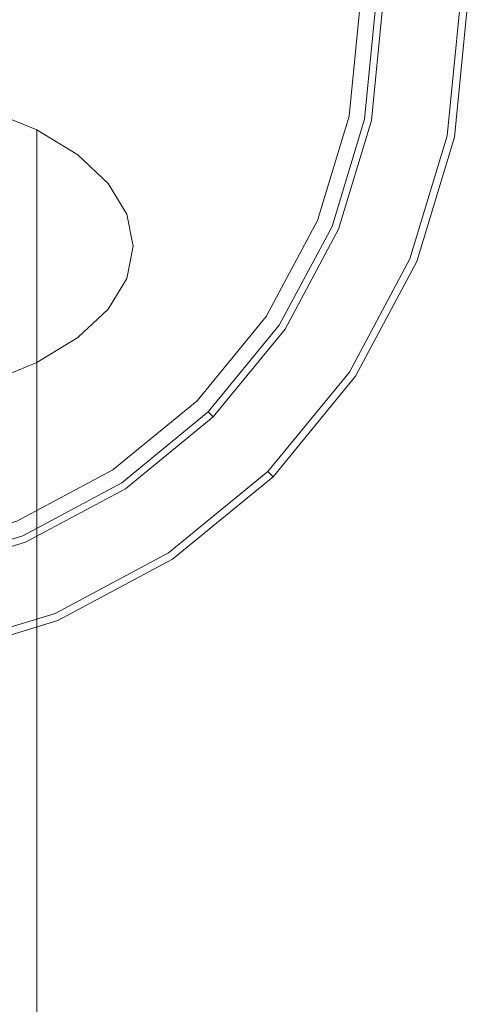
# Model space of a CAD drawing. Extents: x -26 to 26, y -104 to 26.
# Drawn here: x 8 to 26, y -39 to 0 of the extents above; entities that cross this region are included whole.
import ezdxf

# ---------------------------------------------------------------- set-up
doc = ezdxf.new("R2010")
doc.units = 0
doc.header["$LTSCALE"] = 500
doc.header["$MEASUREMENT"] = 0
doc.layers.add('CHROM', color=253, linetype='Continuous')

msp = doc.modelspace()

# ---------------------------------------------------------------- linework, layer by layer
at = {"layer": 'CHROM', "lineweight": 0}
for points, invisible_edges in [([(5.072, -25.5, -2.5), (-5.072, 25.5, -2.5), (25.5, 5.072, -2.5), (5.072, -25.5, -2.5)], 15), ([(-9.565, -23.093, 2.5), (9.565, 23.093, 2.5), (-23.093, 9.565, 2.5), (-9.565, -23.093, 2.5)], 15), ([(9.565, 23.093, 2.5), (-9.565, -23.093, 2.5), (23.093, -9.565, 2.5), (9.565, 23.093, 2.5)], 15), ([(9.565, 23.093, 2.5), (23.093, -9.565, 2.5), (23.093, 9.565, 2.5), (9.565, 23.093, 2.5)], 15), ([(4.425, -22.244, 2.5), (-4.425, 22.244, 2.5), (22.244, 4.425, 2.5), (4.425, -22.244, 2.5)], 15), ([(23.093, 9.565, 2.5), (23.093, -9.565, 2.5), (24.995, 0, 2.5), (23.093, 9.565, 2.5)], 15), ([(5.072, -25.5, -2.5), (25.5, 5.072, -2.5), (21.618, -14.445, -2.5), (5.072, -25.5, -2.5)], 15), ([(21.618, -14.445, -2.5), (25.5, 5.072, -2.5), (25.5, -5.072, -2.5), (21.618, -14.445, -2.5)], 15), ([(25.5, -5.072, -2.5), (25.5, 5.072, -2.5), (26, 0, -2.5), (25.5, -5.072, -2.5)], 15), ([(4.425, -22.244, 2.5), (22.244, 4.425, 2.5), (18.858, -12.6, 2.5), (4.425, -22.244, 2.5)], 15), ([(18.858, -12.6, 2.5), (22.244, 4.425, 2.5), (22.244, -4.425, 2.5), (18.858, -12.6, 2.5)], 15), ([(22.244, -4.425, 2.5), (22.244, 4.425, 2.5), (22.68, 0, 2.5), (22.244, -4.425, 2.5)], 15), ([(4.8, 0, 287.5), (4.708, -0.936, 287.5), (21.323, -4.241, 287.5), (21.741, 0, 287.5)], 15), ([(21.674, -4.311, 287.429), (22.099, 0, 287.429), (21.741, 0, 287.5), (21.323, -4.241, 287.5)], 15), ([(22.68, 0, 270.979), (22.244, -4.425, 270.979), (21.367, -4.25, 270.5), (21.786, 0, 270.5)], 11), ([(21.786, 0, 270.5), (21.367, -4.25, 270.5), (22.244, -4.425, 270.021), (22.68, 0, 270.021)], 15), ([(21.973, -4.371, 287.226), (22.403, 0, 287.226), (22.099, 0, 287.429), (21.674, -4.311, 287.429)], 15), ([(22.173, -4.41, 286.923), (22.607, 0, 286.923), (22.403, 0, 287.226), (21.973, -4.371, 287.226)], 11), ([(22.244, -4.425, 286.565), (22.68, 0, 286.565), (22.607, 0, 286.923), (22.173, -4.41, 286.923)], 15), ([(22.68, 0, 2.5), (22.68, 0, 270.021), (22.244, -4.425, 270.021), (22.244, -4.425, 2.5)], 5), ([(22.68, 0, 270.979), (22.68, 0, 286.565), (22.244, -4.425, 286.565), (22.244, -4.425, 270.979)], 7), ([(24.995, 0, 2.5), (23.093, -9.565, 2.5), (24.515, -4.876, 2.5), (24.995, 0, 2.5)], 15), ([(24.892, -4.951, 2.424), (25.38, 0, 2.424), (24.995, 0, 2.5), (24.515, -4.876, 2.5)], 15), ([(25.212, -5.015, 2.207), (25.706, 0, 2.207), (25.38, 0, 2.424), (24.892, -4.951, 2.424)], 15), ([(25.425, -5.057, 1.883), (25.924, 0, 1.883), (25.706, 0, 2.207), (25.212, -5.015, 2.207)], 11), ([(25.5, -5.072, 1.5), (26, 0, 1.5), (25.924, 0, 1.883), (25.425, -5.057, 1.883)], 15), ([(26, 0, -2.5), (26, 0, 1.5), (25.5, -5.072, 1.5), (25.5, -5.072, -2.5)], 7), ([(4.708, -0.936, 287.5), (4.435, -1.837, 287.5), (20.086, -8.32, 287.5), (21.323, -4.241, 287.5)], 15), ([(4.435, -1.837, 287.5), (3.991, -2.667, 287.5), (18.077, -12.079, 287.5), (20.086, -8.32, 287.5)], 15), ([(3.991, -2.667, 287.5), (3.394, -3.394, 287.5), (15.373, -15.373, 287.5), (18.077, -12.079, 287.5)], 15), ([(4.935, -3.394, 205.012), (-4.935, -15.308, 225.647), (11.914, -11.819, 219.603), (4.935, -3.394, 205.012)], 15), ([(3.394, -3.394, 287.5), (2.667, -3.991, 287.5), (12.079, -18.077, 287.5), (15.373, -15.373, 287.5)], 15), ([(4.935, -3.394, 205.012), (9.118, -4.792, 207.433), (7.164, -3.99, 206.044), (4.935, -3.394, 205.012)], 9), ([(4.935, -3.394, 205.012), (11.914, -6.884, 211.056), (9.118, -4.792, 207.433), (4.935, -3.394, 205.012)], 15), ([(4.935, -3.394, 205.012), (11.914, -11.819, 219.603), (11.914, -6.884, 211.056), (4.935, -3.394, 205.012)], 15), ([(2.667, -3.991, 287.5), (1.837, -4.435, 287.5), (8.32, -20.086, 287.5), (12.079, -18.077, 287.5)], 15), ([(7.164, -79.035, 162.717), (7.164, -3.99, 206.044), (9.118, -4.792, 207.433), (9.118, -79.837, 164.105)], 15), ([(20.417, -8.457, 287.429), (21.674, -4.311, 287.429), (21.323, -4.241, 287.5), (20.086, -8.32, 287.5)], 15), ([(18.858, -12.6, 2.5), (22.244, -4.425, 2.5), (20.954, -8.679, 2.5), (18.858, -12.6, 2.5)], 15), ([(22.244, -4.425, 270.979), (20.954, -8.679, 270.979), (20.127, -8.337, 270.5), (21.367, -4.25, 270.5)], 11), ([(21.367, -4.25, 270.5), (20.127, -8.337, 270.5), (20.954, -8.679, 270.021), (22.244, -4.425, 270.021)], 15), ([(20.698, -8.573, 287.226), (21.973, -4.371, 287.226), (21.674, -4.311, 287.429), (20.417, -8.457, 287.429)], 15), ([(20.886, -8.651, 286.923), (22.173, -4.41, 286.923), (21.973, -4.371, 287.226), (20.698, -8.573, 287.226)], 11), ([(20.954, -8.679, 286.565), (22.244, -4.425, 286.565), (22.173, -4.41, 286.923), (20.886, -8.651, 286.923)], 15), ([(22.244, -4.425, 2.5), (22.244, -4.425, 270.021), (20.954, -8.679, 270.021), (20.954, -8.679, 2.5)], 5), ([(22.244, -4.425, 270.979), (22.244, -4.425, 286.565), (20.954, -8.679, 286.565), (20.954, -8.679, 270.979)], 7), ([(9.118, -4.792, 207.433), (11.914, -6.884, 211.056), (10.722, -5.769, 209.125), (9.118, -4.792, 207.433)], 9), ([(9.118, -79.837, 164.105), (9.118, -4.792, 207.433), (10.722, -5.769, 209.125), (10.722, -80.814, 165.798)], 6), ([(23.448, -9.712, 2.424), (24.892, -4.951, 2.424), (24.515, -4.876, 2.5), (23.093, -9.565, 2.5)], 15), ([(23.749, -9.837, 2.207), (25.212, -5.015, 2.207), (24.892, -4.951, 2.424), (23.448, -9.712, 2.424)], 15), ([(23.95, -9.92, 1.883), (25.425, -5.057, 1.883), (25.212, -5.015, 2.207), (23.749, -9.837, 2.207)], 11), ([(21.618, -14.445, -2.5), (25.5, -5.072, -2.5), (24.021, -9.95, -2.5), (21.618, -14.445, -2.5)], 15), ([(24.021, -9.95, 1.5), (25.5, -5.072, 1.5), (25.425, -5.057, 1.883), (23.95, -9.92, 1.883)], 15), ([(25.5, -5.072, -2.5), (25.5, -5.072, 1.5), (24.021, -9.95, 1.5), (24.021, -9.95, -2.5)], 7), ([(10.722, -80.814, 165.798), (10.722, -5.769, 209.125), (11.914, -6.884, 211.056), (11.914, -81.929, 167.728)], 7), ([(11.914, -6.884, 211.056), (12.895, -9.351, 215.329), (12.647, -8.093, 213.151), (11.914, -6.884, 211.056)], 9), ([(11.914, -6.884, 211.056), (11.914, -11.819, 219.603), (12.895, -9.351, 215.329), (11.914, -6.884, 211.056)], 15), ([(11.914, -81.929, 167.728), (11.914, -6.884, 211.056), (12.647, -8.093, 213.151), (12.647, -83.138, 169.823)], 7), ([(12.647, -83.138, 169.823), (12.647, -8.093, 213.151), (12.895, -9.351, 215.329), (12.895, -84.396, 172.002)], 7), ([(18.375, -12.278, 287.429), (20.417, -8.457, 287.429), (20.086, -8.32, 287.5), (18.077, -12.079, 287.5)], 15), ([(20.954, -8.679, 270.979), (18.858, -12.6, 270.979), (18.114, -12.103, 270.5), (20.127, -8.337, 270.5)], 11), ([(20.127, -8.337, 270.5), (18.114, -12.103, 270.5), (18.858, -12.6, 270.021), (20.954, -8.679, 270.021)], 15), ([(18.628, -12.446, 287.226), (20.698, -8.573, 287.226), (20.417, -8.457, 287.429), (18.375, -12.278, 287.429)], 15), ([(18.797, -12.56, 286.923), (20.886, -8.651, 286.923), (20.698, -8.573, 287.226), (18.628, -12.446, 287.226)], 11), ([(18.858, -12.6, 286.565), (20.954, -8.679, 286.565), (20.886, -8.651, 286.923), (18.797, -12.56, 286.923)], 15), ([(20.954, -8.679, 2.5), (20.954, -8.679, 270.021), (18.858, -12.6, 270.021), (18.858, -12.6, 2.5)], 5), ([(20.954, -8.679, 270.979), (20.954, -8.679, 286.565), (18.858, -12.6, 286.565), (18.858, -12.6, 270.979)], 7), ([(23.093, -9.565, 2.5), (-9.565, -23.093, 2.5), (9.565, -23.093, 2.5), (23.093, -9.565, 2.5)], 15), ([(23.093, -9.565, 2.5), (9.565, -23.093, 2.5), (17.674, -17.674, 2.5), (23.093, -9.565, 2.5)], 15), ([(12.895, -9.351, 215.329), (11.914, -11.819, 219.603), (12.647, -10.609, 217.508), (12.895, -9.351, 215.329)], 9), ([(12.895, -84.396, 172.002), (12.895, -9.351, 215.329), (12.647, -10.609, 217.508), (12.647, -85.654, 174.181)], 7), ([(23.093, -9.565, 2.5), (17.674, -17.674, 2.5), (20.783, -13.887, 2.5), (23.093, -9.565, 2.5)], 15), ([(21.102, -14.1, 2.424), (23.448, -9.712, 2.424), (23.093, -9.565, 2.5), (20.783, -13.887, 2.5)], 15), ([(21.374, -14.281, 2.207), (23.749, -9.837, 2.207), (23.448, -9.712, 2.424), (21.102, -14.1, 2.424)], 15), ([(21.555, -14.402, 1.883), (23.95, -9.92, 1.883), (23.749, -9.837, 2.207), (21.374, -14.281, 2.207)], 11), ([(21.618, -14.445, 1.5), (24.021, -9.95, 1.5), (23.95, -9.92, 1.883), (21.555, -14.402, 1.883)], 15), ([(24.021, -9.95, -2.5), (24.021, -9.95, 1.5), (21.618, -14.445, 1.5), (21.618, -14.445, -2.5)], 7), ([(12.647, -85.654, 174.181), (12.647, -10.609, 217.508), (11.914, -11.819, 219.603), (11.914, -86.864, 176.276)], 7), ([(11.914, -11.819, 219.603), (-4.935, -15.308, 225.647), (4.935, -15.308, 225.647), (11.914, -11.819, 219.603)], 15), ([(11.914, -11.819, 219.603), (4.935, -15.308, 225.647), (9.118, -13.91, 223.226), (11.914, -11.819, 219.603)], 15), ([(11.914, -11.819, 219.603), (9.118, -13.91, 223.226), (10.722, -12.933, 221.534), (11.914, -11.819, 219.603)], 9), ([(11.914, -86.864, 176.276), (11.914, -11.819, 219.603), (10.722, -12.933, 221.534), (10.722, -87.978, 178.206)], 7), ([(15.626, -15.626, 287.429), (18.375, -12.278, 287.429), (18.077, -12.079, 287.5), (15.373, -15.373, 287.5)], 15), ([(18.858, -12.6, 270.979), (16.037, -16.037, 270.979), (15.405, -15.405, 270.5), (18.114, -12.103, 270.5)], 11), ([(18.114, -12.103, 270.5), (15.405, -15.405, 270.5), (16.037, -16.037, 270.021), (18.858, -12.6, 270.021)], 15), ([(15.841, -15.841, 287.226), (18.628, -12.446, 287.226), (18.375, -12.278, 287.429), (15.626, -15.626, 287.429)], 15), ([(4.425, -22.244, 2.5), (18.858, -12.6, 2.5), (12.6, -18.858, 2.5), (4.425, -22.244, 2.5)], 15), ([(12.6, -18.858, 2.5), (18.858, -12.6, 2.5), (16.037, -16.037, 2.5), (12.6, -18.858, 2.5)], 15), ([(15.986, -15.986, 286.923), (18.797, -12.56, 286.923), (18.628, -12.446, 287.226), (15.841, -15.841, 287.226)], 3), ([(16.037, -16.037, 286.565), (18.858, -12.6, 286.565), (18.797, -12.56, 286.923), (15.986, -15.986, 286.923)], 7), ([(18.858, -12.6, 2.5), (18.858, -12.6, 270.021), (16.037, -16.037, 270.021), (16.037, -16.037, 2.5)], 1), ([(18.858, -12.6, 270.979), (18.858, -12.6, 286.565), (16.037, -16.037, 286.565), (16.037, -16.037, 270.979)], 3), ([(10.722, -87.978, 178.206), (10.722, -12.933, 221.534), (9.118, -13.91, 223.226), (9.118, -88.955, 179.899)], 7), ([(17.946, -17.946, 2.424), (21.102, -14.1, 2.424), (20.783, -13.887, 2.5), (17.674, -17.674, 2.5)], 15), ([(9.118, -13.91, 223.226), (4.935, -15.308, 225.647), (7.164, -14.712, 224.615), (9.118, -13.91, 223.226)], 9), ([(9.118, -88.955, 179.899), (9.118, -13.91, 223.226), (7.164, -14.712, 224.615), (7.164, -89.757, 181.287)], 14), ([(18.177, -18.177, 2.207), (21.374, -14.281, 2.207), (21.102, -14.1, 2.424), (17.946, -17.946, 2.424)], 15), ([(18.331, -18.331, 1.883), (21.555, -14.402, 1.883), (21.374, -14.281, 2.207), (18.177, -18.177, 2.207)], 3), ([(5.072, -25.5, -2.5), (21.618, -14.445, -2.5), (14.445, -21.618, -2.5), (5.072, -25.5, -2.5)], 15), ([(14.445, -21.618, -2.5), (21.618, -14.445, -2.5), (18.385, -18.385, -2.5), (14.445, -21.618, -2.5)], 15), ([(18.385, -18.385, 1.5), (21.618, -14.445, 1.5), (21.555, -14.402, 1.883), (18.331, -18.331, 1.883)], 7), ([(21.618, -14.445, -2.5), (21.618, -14.445, 1.5), (18.385, -18.385, 1.5), (18.385, -18.385, -2.5)], 3), ([(12.278, -18.375, 287.429), (15.626, -15.626, 287.429), (15.373, -15.373, 287.5), (12.079, -18.077, 287.5)], 15), ([(16.037, -16.037, 270.979), (12.6, -18.858, 270.979), (12.103, -18.114, 270.5), (15.405, -15.405, 270.5)], 11), ([(15.405, -15.405, 270.5), (12.103, -18.114, 270.5), (12.6, -18.858, 270.021), (16.037, -16.037, 270.021)], 15), ([(12.447, -18.627, 287.226), (15.841, -15.841, 287.226), (15.626, -15.626, 287.429), (12.278, -18.375, 287.429)], 15), ([(12.56, -18.797, 286.923), (15.986, -15.986, 286.923), (15.841, -15.841, 287.226), (12.447, -18.627, 287.226)], 11), ([(12.6, -18.858, 286.565), (16.037, -16.037, 286.565), (15.986, -15.986, 286.923), (12.56, -18.797, 286.923)], 15), ([(16.037, -16.037, 2.5), (16.037, -16.037, 270.021), (12.6, -18.858, 270.021), (12.6, -18.858, 2.5)], 5), ([(16.037, -16.037, 270.979), (16.037, -16.037, 286.565), (12.6, -18.858, 286.565), (12.6, -18.858, 270.979)], 7), ([(17.674, -17.674, 2.5), (9.565, -23.093, 2.5), (13.887, -20.783, 2.5), (17.674, -17.674, 2.5)], 15), ([(14.1, -21.102, 2.424), (17.946, -17.946, 2.424), (17.674, -17.674, 2.5), (13.887, -20.783, 2.5)], 15), ([(8.457, -20.417, 287.429), (12.278, -18.375, 287.429), (12.079, -18.077, 287.5), (8.32, -20.086, 287.5)], 15), ([(12.6, -18.858, 270.979), (8.679, -20.954, 270.979), (8.337, -20.127, 270.5), (12.103, -18.114, 270.5)], 11), ([(12.103, -18.114, 270.5), (8.337, -20.127, 270.5), (8.679, -20.954, 270.021), (12.6, -18.858, 270.021)], 15), ([(14.281, -21.374, 2.207), (18.177, -18.177, 2.207), (17.946, -17.946, 2.424), (14.1, -21.102, 2.424)], 15), ([(8.573, -20.698, 287.226), (12.447, -18.627, 287.226), (12.278, -18.375, 287.429), (8.457, -20.417, 287.429)], 15), ([(14.402, -21.555, 1.883), (18.331, -18.331, 1.883), (18.177, -18.177, 2.207), (14.281, -21.374, 2.207)], 11), ([(14.445, -21.618, 1.5), (18.385, -18.385, 1.5), (18.331, -18.331, 1.883), (14.402, -21.555, 1.883)], 15), ([(18.385, -18.385, -2.5), (18.385, -18.385, 1.5), (14.445, -21.618, 1.5), (14.445, -21.618, -2.5)], 7), ([(4.425, -22.244, 2.5), (12.6, -18.858, 2.5), (8.679, -20.954, 2.5), (4.425, -22.244, 2.5)], 15), ([(8.651, -20.886, 286.923), (12.56, -18.797, 286.923), (12.447, -18.627, 287.226), (8.573, -20.698, 287.226)], 11), ([(8.679, -20.954, 286.565), (12.6, -18.858, 286.565), (12.56, -18.797, 286.923), (8.651, -20.886, 286.923)], 15), ([(12.6, -18.858, 2.5), (12.6, -18.858, 270.021), (8.679, -20.954, 270.021), (8.679, -20.954, 2.5)], 5), ([(12.6, -18.858, 270.979), (12.6, -18.858, 286.565), (8.679, -20.954, 286.565), (8.679, -20.954, 270.979)], 7), ([(4.311, -21.674, 287.429), (8.457, -20.417, 287.429), (8.32, -20.086, 287.5), (4.241, -21.323, 287.5)], 15), ([(8.679, -20.954, 270.979), (4.425, -22.244, 270.979), (4.25, -21.367, 270.5), (8.337, -20.127, 270.5)], 11), ([(8.337, -20.127, 270.5), (4.25, -21.367, 270.5), (4.425, -22.244, 270.021), (8.679, -20.954, 270.021)], 15), ([(4.371, -21.973, 287.226), (8.573, -20.698, 287.226), (8.457, -20.417, 287.429), (4.311, -21.674, 287.429)], 15), ([(4.41, -22.173, 286.923), (8.651, -20.886, 286.923), (8.573, -20.698, 287.226), (4.371, -21.973, 287.226)], 11), ([(9.712, -23.448, 2.424), (14.1, -21.102, 2.424), (13.887, -20.783, 2.5), (9.565, -23.093, 2.5)], 15), ([(4.425, -22.244, 286.565), (8.679, -20.954, 286.565), (8.651, -20.886, 286.923), (4.41, -22.173, 286.923)], 15), ([(8.679, -20.954, 2.5), (8.679, -20.954, 270.021), (4.425, -22.244, 270.021), (4.425, -22.244, 2.5)], 5), ([(8.679, -20.954, 270.979), (8.679, -20.954, 286.565), (4.425, -22.244, 286.565), (4.425, -22.244, 270.979)], 7), ([(9.837, -23.749, 2.207), (14.281, -21.374, 2.207), (14.1, -21.102, 2.424), (9.712, -23.448, 2.424)], 15), ([(9.92, -23.95, 1.883), (14.402, -21.555, 1.883), (14.281, -21.374, 2.207), (9.837, -23.749, 2.207)], 11), ([(9.95, -24.021, 1.5), (14.445, -21.618, 1.5), (14.402, -21.555, 1.883), (9.92, -23.95, 1.883)], 15), ([(5.072, -25.5, -2.5), (14.445, -21.618, -2.5), (9.95, -24.021, -2.5), (5.072, -25.5, -2.5)], 15), ([(14.445, -21.618, -2.5), (14.445, -21.618, 1.5), (9.95, -24.021, 1.5), (9.95, -24.021, -2.5)], 7), ([(9.565, -23.093, 2.5), (-9.565, -23.093, 2.5), (0, -24.995, 2.5), (9.565, -23.093, 2.5)], 15), ([(9.565, -23.093, 2.5), (0, -24.995, 2.5), (4.876, -24.515, 2.5), (9.565, -23.093, 2.5)], 15), ([(4.951, -24.892, 2.424), (9.712, -23.448, 2.424), (9.565, -23.093, 2.5), (4.876, -24.515, 2.5)], 15), ([(5.015, -25.212, 2.207), (9.837, -23.749, 2.207), (9.712, -23.448, 2.424), (4.951, -24.892, 2.424)], 15), ([(5.057, -25.425, 1.883), (9.92, -23.95, 1.883), (9.837, -23.749, 2.207), (5.015, -25.212, 2.207)], 11), ([(5.072, -25.5, 1.5), (9.95, -24.021, 1.5), (9.92, -23.95, 1.883), (5.057, -25.425, 1.883)], 15), ([(9.95, -24.021, -2.5), (9.95, -24.021, 1.5), (5.072, -25.5, 1.5), (5.072, -25.5, -2.5)], 7)]:
    msp.add_3dface(points, dxfattribs=dict(at, invisible_edges=invisible_edges))

doc.saveas('drawing.dxf')
